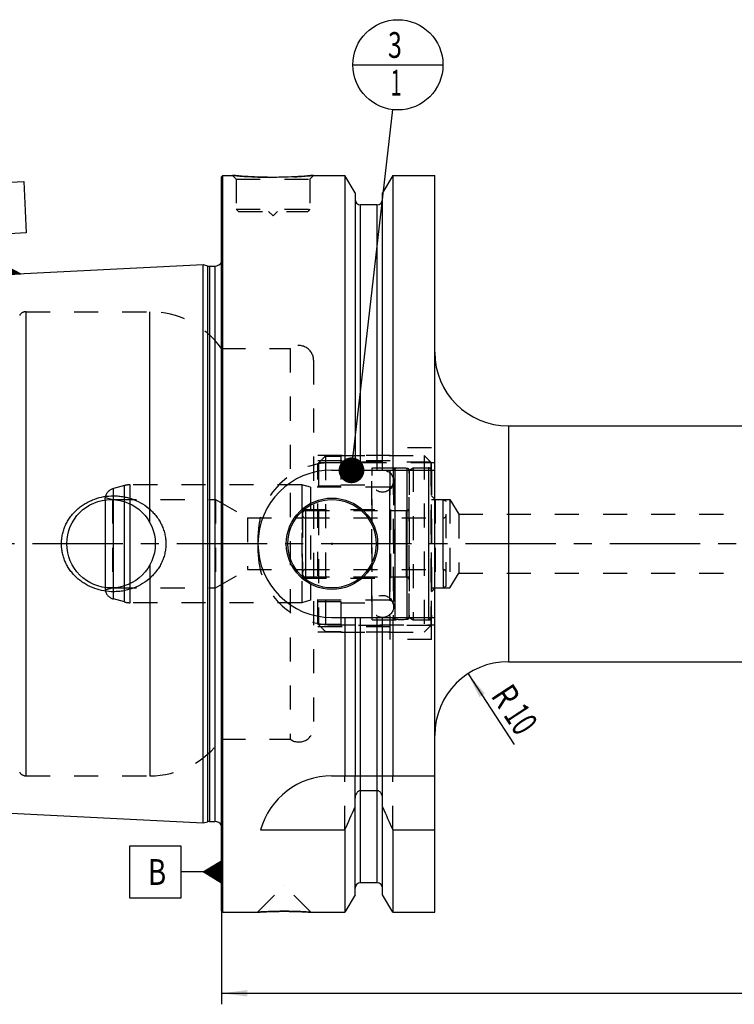
# Model space of a CAD drawing. Units: millimetres. Extents: x 0 to 594, y 0 to 420.
# Drawn here: x 203 to 300, y 158 to 291 of the extents above; entities that cross this region are included whole.
import ezdxf
from ezdxf.enums import TextEntityAlignment as Align

# ---------------------------------------------------------------- set-up
doc = ezdxf.new("R2010")
doc.units = ezdxf.units.MM
doc.header["$LTSCALE"] = 32.67
doc.linetypes.add('CENTER', pattern=[0.6, 0.375, -0.075, 0.075, -0.075])
doc.linetypes.add('HIDDEN', pattern=[0.2, 0.1, -0.1])
doc.layers.get('0').update_dxf_attribs({"linetype": 'CONTINUOUS'})
for name, color, linetype in [('10002541_HP_HL', 7, 'CONTINUOUS'), ('10083196_CL', 7, 'CONTINUOUS'), ('10083196_HL', 7, 'CONTINUOUS'), ('10083314_CL', 7, 'CONTINUOUS'), ('10083314_HL', 7, 'CONTINUOUS'), ('30302825#AF0_DIM', 7, 'CONTINUOUS'), ('30302825_CL', 7, 'CONTINUOUS'), ('30302825_HL', 7, 'CONTINUOUS'), ('30480198_AXIS', 7, 'CONTINUOUS'), ('606203402-000-00-ED1_CL', 7, 'CONTINUOUS'), ('MN5218-50_HL', 7, 'CONTINUOUS')]:
    doc.layers.add(name, color=color, linetype=linetype)
doc.styles.get("Standard").update_dxf_attribs({"font": 'TXT.SHX', "width": 0.7})
doc.dimstyles.new('DIMSTYLE_3', dxfattribs={"dimtxt": 3.5, "dimasz": 3.5, "dimexe": 0.18, "dimexo": 0.0625, "dimgap": 0.09, "dimtad": 1, "dimdec": 3, "dimdsep": 46, "dimtxsty": 'STANDARD', "dimblk": '_FILLED', "dimblk1": '_FILLED', "dimblk2": '_FILLED', "dimcen": 0.09, "dimclrt": 2, "dimadec": 0, "dimazin": 0, "dimtp": 0.1, "dimtm": 0.1, "dimtfac": 1, "dimtdec": 3, "dimtofl": 0, "dimtmove": 0, "dimatfit": 3, "dimldrblk": '_FILLED', "dimfxl": 1, "dimtolj": 1, "dimarcsym": 0})
doc.dimstyles.new('DIMSTYLE_5', dxfattribs={"dimtxt": 3.5, "dimasz": 3.5, "dimexe": 0.18, "dimexo": 0.0625, "dimgap": 0.09, "dimtad": 1, "dimdec": 3, "dimdsep": 46, "dimtxsty": 'STANDARD', "dimblk": '_FILLED', "dimblk1": '_FILLED', "dimblk2": '_FILLED', "dimcen": 0.09, "dimclrt": 2, "dimadec": 0, "dimazin": 0, "dimtp": 0.2, "dimtm": 0.2, "dimtfac": 1, "dimtdec": 3, "dimtofl": 0, "dimtmove": 0, "dimatfit": 3, "dimldrblk": '_FILLED', "dimfxl": 1, "dimtolj": 1, "dimarcsym": 0})
doc.dimstyles.get("Standard").update_dxf_attribs({"dimtxt": 3.5, "dimasz": 3.5, "dimexe": 0.18, "dimexo": 0.0625, "dimgap": 0.09, "dimtad": 1, "dimdec": 3, "dimdsep": 46, "dimtxsty": 'STANDARD', "dimblk": '_FILLED', "dimblk1": '_FILLED', "dimblk2": '_FILLED', "dimcen": 0.09, "dimclrt": 2, "dimadec": 0, "dimazin": 0, "dimtol": 1, "dimtp": 0.005, "dimtm": 0.005, "dimtfac": 1, "dimtdec": 3, "dimtofl": 0, "dimtmove": 0, "dimatfit": 3, "dimldrblk": '_FILLED', "dimfxl": 1, "dimtolj": 1, "dimarcsym": 0})

# ---------------------------------------------------------------- blocks, each defined once
blk = doc.blocks.new('_FILLED')
at = {"color": 0, "linetype": 'BYBLOCK'}
blk.add_solid([(0, 0), (-1, 0.125), (-1, -0.125)], dxfattribs=at)
blk = doc.blocks.new('*D3')
at = {"layer": '30302825#AF0_DIM', "color": 3, "linetype": 'CONTINUOUS'}
blk.add_line((263.42, 202.36), (269.7, 192.78), dxfattribs=at)
at = {"layer": '30302825#AF0_DIM', "color": 3, "linetype": 'CONTINUOUS', "xscale": 3.5, "yscale": 3.5, "zscale": 3.5, "rotation": 123.2383289803}
blk.add_blockref('_FILLED', (263.42, 202.36), dxfattribs=at)
at = {"layer": '30302825#AF0_DIM', "color": 2, "linetype": 'CONTINUOUS'}
for s, width, p in [('R', 0.785714, (267.08, 198.38)), ('10', 0.678571, (269.13, 195.24))]:
    blk.add_text(s, height=3.5, rotation=-56.7617, dxfattribs=dict(at, width=width)).set_placement(p, align=Align.CENTER)
blk = doc.blocks.new('*D6')
at = {"layer": '30302825#AF0_DIM', "color": 3, "linetype": 'CONTINUOUS'}
for p, q in [((229.95, 214), (229.95, 157.5)), ((389.95, 214), (389.95, 157.5)), ((229.95, 159), (309.95, 159)), ((389.95, 159), (309.95, 159))]:
    blk.add_line(p, q, dxfattribs=at)
at = {"layer": '30302825#AF0_DIM', "color": 3, "linetype": 'CONTINUOUS', "xscale": 3.5, "yscale": 3.5, "zscale": 3.5, "rotation": 180}
blk.add_blockref('_FILLED', (229.95, 159), dxfattribs=at)
at = {"layer": '30302825#AF0_DIM', "color": 3, "linetype": 'CONTINUOUS', "xscale": 3.5, "yscale": 3.5, "zscale": 3.5}
blk.add_blockref('_FILLED', (389.95, 159), dxfattribs=at)
at = {"layer": '30302825#AF0_DIM', "color": 2, "linetype": 'CONTINUOUS', "width": 0.714286}
blk.add_text('160', height=3.5, dxfattribs=at).set_placement((309.95, 159.875), align=Align.CENTER)
blk = doc.blocks.new('GEOM_TOLERANCE_SYMBOLS_BL1', base_point=(223.7, 175.46))
at = {"layer": '606203402-000-00-ED1_CL', "color": 3, "linetype": 'CONTINUOUS'}
for p, q in [((224.45, 178.96), (217.45, 178.96)), ((217.45, 178.96), (217.45, 171.96)), ((224.45, 171.96), (224.45, 178.96)), ((227.45, 175.46), (229.95, 176.96)), ((229.95, 176.45), (229.11, 176.45)), ((229.95, 176.55), (229.28, 176.55)), ((229.95, 176.65), (229.45, 176.65)), ((229.95, 176.75), (229.61, 176.75)), ((229.95, 176.85), (229.78, 176.85)), ((229.95, 176.96), (229.95, 173.96)), ((227.45, 175.46), (224.45, 175.46)), ((229.95, 173.96), (227.45, 175.46)), ((229.95, 175.45), (227.45, 175.45)), ((229.95, 175.55), (227.61, 175.55)), ((229.95, 175.35), (227.62, 175.35)), ((229.95, 175.65), (227.78, 175.65)), ((229.95, 175.25), (227.79, 175.25)), ((229.95, 175.75), (227.95, 175.75)), ((229.95, 175.15), (227.95, 175.15)), ((229.95, 175.85), (228.11, 175.85)), ((229.95, 175.05), (228.12, 175.05)), ((229.95, 175.95), (228.28, 175.95)), ((229.95, 176.05), (228.45, 176.05)), ((229.95, 176.15), (228.61, 176.15)), ((229.95, 176.25), (228.78, 176.25)), ((229.95, 176.35), (228.95, 176.35)), ((229.95, 174.95), (228.29, 174.95)), ((229.95, 174.85), (228.45, 174.85)), ((229.95, 174.75), (228.62, 174.75)), ((229.95, 174.65), (228.79, 174.65)), ((229.95, 174.55), (228.95, 174.55)), ((229.95, 174.45), (229.12, 174.45)), ((229.95, 174.35), (229.29, 174.35)), ((229.95, 174.25), (229.45, 174.25)), ((229.95, 174.15), (229.62, 174.15)), ((229.95, 174.05), (229.79, 174.05)), ((217.45, 171.96), (224.45, 171.96))]:
    blk.add_line(p, q, dxfattribs=at)
at = {"layer": '606203402-000-00-ED1_CL', "color": 2, "linetype": 'CONTINUOUS', "width": 0.785714}
blk.add_text('B', height=3.5, dxfattribs=at).set_placement((219.97, 173.71))
blk = doc.blocks.new('GEOM_TOLERANCE_SYMBOLS_BL3', base_point=(199.77, 262.79))
at = {"layer": '606203402-000-00-ED1_CL', "color": 3, "linetype": 'CONTINUOUS'}
for p, q in [((196.1, 268.83), (203.09, 269.18)), ((196.45, 261.84), (196.1, 268.83)), ((203.09, 269.18), (203.44, 262.19)), ((203.44, 262.19), (196.45, 261.84)), ((200.09, 259.01), (199.94, 262.01)), ((197.72, 256.4), (200.14, 258.02)), ((200.15, 257.92), (199.98, 257.91)), ((200.22, 256.52), (200.09, 259.01)), ((200.14, 258.01), (202.72, 256.64)), ((200.15, 257.92), (200.31, 257.92)), ((200.21, 256.62), (197.88, 256.5)), ((200.21, 256.72), (198.04, 256.61)), ((200.2, 256.82), (198.2, 256.72)), ((200.2, 256.92), (198.36, 256.83)), ((200.19, 257.02), (198.53, 256.93)), ((200.19, 257.12), (198.69, 257.04)), ((200.18, 257.22), (198.85, 257.15)), ((200.18, 257.32), (199.01, 257.26)), ((200.17, 257.42), (199.17, 257.37)), ((200.17, 257.52), (199.33, 257.47)), ((200.16, 257.62), (199.49, 257.58)), ((200.16, 257.72), (199.66, 257.69)), ((200.15, 257.82), (199.82, 257.8)), ((200.15, 257.82), (200.48, 257.83)), ((200.16, 257.72), (200.65, 257.74)), ((200.16, 257.62), (200.83, 257.65)), ((200.17, 257.52), (201, 257.56)), ((200.17, 257.42), (201.17, 257.47)), ((200.18, 257.32), (201.34, 257.38)), ((200.18, 257.22), (201.51, 257.28)), ((200.19, 257.12), (201.68, 257.19)), ((200.19, 257.02), (201.85, 257.1)), ((200.2, 256.92), (202.03, 257.01)), ((200.2, 256.82), (202.2, 256.92)), ((200.21, 256.72), (202.37, 256.83)), ((200.21, 256.62), (202.54, 256.73)), ((200.22, 256.52), (202.71, 256.64)), ((200.22, 256.52), (197.73, 256.39))]:
    blk.add_line(p, q, dxfattribs=at)
at = {"layer": '606203402-000-00-ED1_CL', "color": 2, "linetype": 'CONTINUOUS', "width": 0.857143}
blk.add_text('A', height=3.5, rotation=2.8681, dxfattribs=at).set_placement((198.76, 263.7))
blk = doc.blocks.new('BOMBALLOON_BL6', base_point=(253.9, 285))
at = {"layer": '606203402-000-00-ED1_CL', "color": 3, "linetype": 'CONTINUOUS'}
blk.add_line((247.78, 285), (260.02, 285), dxfattribs=at)
blk.add_circle((253.9, 285), 6.12, dxfattribs=at)
at = {"layer": '606203402-000-00-ED1_CL', "color": 2, "linetype": 'CONTINUOUS'}
for s, width, p in [('3', 0.714286, (252.55, 285.94)), ('1', 0.571429, (252.9, 280.83))]:
    blk.add_text(s, height=3.5, dxfattribs=dict(at, width=width)).set_placement(p)

msp = doc.modelspace()

# ---------------------------------------------------------------- linework, layer by layer
at = {"layer": '10002541_HP_HL', "color": 6, "linetype": 'HIDDEN'}
for p, q in [((250.32, 228.5), (250.32, 211.5)), ((253.32, 228.5), (253.32, 211.5))]:
    msp.add_line(p, q, dxfattribs=at)
for centre in [(251.82, 228.5), (251.82, 211.5)]:
    msp.add_circle(centre, 1.5, dxfattribs=at)
at = {"layer": '10083196_CL', "color": 9, "linetype": 'CONTINUOUS'}
for p, q in [((258.05, 230.3), (258.05, 209.7)), ((241.35, 224.5), (241.35, 215.5)), ((260.05, 216.5), (260.05, 223.5))]:
    msp.add_line(p, q, dxfattribs=at)
at = {"layer": '10083196_HL', "color": 6, "linetype": 'HIDDEN'}
for p, q in [((255.45, 230.0113), (255.95, 230.3)), ((255.45, 209.9887), (255.45, 230.0113)), ((255.95, 230.3), (255.95, 209.7)), ((255.95, 230.3), (258.05, 230.3)), ((258.45, 229.9), (258.45, 210.1)), ((258.45, 226), (260.05, 226)), ((260.05, 223.5), (260.05, 226)), ((260.05, 226), (260.45, 225.7691)), ((241.35, 224.5), (255.45, 224.5)), ((260.45, 214.2309), (260.45, 225.7691)), ((240.95, 224.1), (240.95, 215.9)), ((241.35, 223.5), (260.05, 223.5)), ((241.35, 216.5), (260.05, 216.5)), ((260.05, 216.5), (260.05, 214)), ((241.35, 215.5), (255.45, 215.5)), ((258.45, 214), (260.05, 214)), ((260.05, 214), (260.45, 214.2309)), ((255.45, 209.9887), (255.95, 209.7)), ((255.95, 209.7), (258.05, 209.7))]:
    msp.add_line(p, q, dxfattribs=at)
for centre, start, end in [((258.05, 229.9), 0, 90), ((241.35, 224.1), 90, 180), ((241.35, 223.9), 180, 270), ((260.05, 223.9), 270, 360), ((241.35, 216.1), 90, 180), ((260.05, 216.1), 0, 90), ((241.35, 215.9), 180, 270), ((258.05, 210.1), 270, 360)]:
    msp.add_arc(centre, 0.4, start, end, dxfattribs=at)
at = {"layer": '10083314_CL', "color": 9, "linetype": 'CONTINUOUS'}
for p, q in [((253.5259, 209.7706), (253.5259, 230.2294)), ((255.1741, 209.7706), (255.1741, 230.2294)), ((215.2618, 212.5059), (215.2618, 227.4941)), ((216.7685, 212.1022), (216.7685, 227.8978)), ((217.545, 212), (217.545, 228)), ((252.75, 227.675), (252.75, 212.325)), ((255.05, 215.5), (255.05, 224.5))]:
    msp.add_line(p, q, dxfattribs=at)
at = {"layer": '10083314_CL', "color": 7, "linetype": 'CONTINUOUS'}
msp.add_line((214.166, 225.9483), (214.166, 214.0517), dxfattribs=at)
at = {"layer": '10083314_HL', "color": 6, "linetype": 'HIDDEN'}
for p, q in [((253.25, 229.9303), (253.25, 229.9248)), ((253.25, 229.9248), (253.25, 210.0752)), ((255.45, 229.9303), (255.45, 229.9248)), ((255.45, 229.9248), (255.45, 210.0752)), ((216.7685, 227.8978), (215.2618, 227.4941)), ((240.8371, 228), (217.545, 228)), ((240.8371, 228), (240.8371, 212)), ((242.05, 227.675), (240.8371, 228)), ((242.05, 227.675), (242.05, 212.325)), ((252.75, 227.675), (242.05, 227.675)), ((214.166, 225.9483), (214.166, 226.2637)), ((214.166, 226.2637), (215.15, 226)), ((215.15, 226), (215.15, 214)), ((215.15, 226), (229.15, 226)), ((229.15, 226), (229.15, 214)), ((229.15, 226), (233.4801, 223.5)), ((240.95, 215.35), (240.95, 224.65)), ((240.95, 224.65), (252.95, 224.65)), ((252.95, 215.35), (252.95, 224.65)), ((252.95, 224.5), (255.05, 224.5)), ((233.4801, 223.5), (233.4801, 216.5)), ((233.4801, 223.5), (240.95, 223.5)), ((229.15, 214), (233.4801, 216.5)), ((233.4801, 216.5), (240.95, 216.5)), ((240.95, 215.35), (252.95, 215.35)), ((252.95, 215.5), (255.05, 215.5)), ((214.166, 214.0517), (214.166, 213.7363)), ((214.166, 213.7363), (215.15, 214)), ((215.15, 214), (229.15, 214)), ((216.7685, 212.1022), (215.2618, 212.5059)), ((240.8371, 212), (217.545, 212)), ((242.05, 212.325), (240.8371, 212)), ((252.75, 212.325), (242.05, 212.325)), ((253.25, 210.0697), (253.25, 210.0752)), ((255.45, 210.0697), (255.45, 210.0752))]:
    msp.add_line(p, q, dxfattribs=at)
for centre, radius, start, end in [((253.55, 229.9303), 0.3, 94.605875, 180), ((254.35, 220), 10.2625, 85.394125, 94.605875), ((255.15, 229.9303), 0.3, 0, 85.394125), ((215.65, 226.0452), 1.5, 105, 171.624105), ((217.545, 225), 3, 90, 105), ((252.75, 228.175), 0.5, 270, 360), ((255.05, 224.9), 0.4, 270, 360), ((255.05, 215.1), 0.4, 0, 90), ((215.65, 213.9548), 1.5, 188.375895, 255), ((217.545, 215), 3, 255, 270), ((252.75, 211.825), 0.5, 0, 90), ((253.55, 210.0697), 0.3, 180, 265.394125), ((255.15, 210.0697), 0.3, 274.605875, 360), ((254.35, 220), 10.2625, 265.394125, 274.605875)]:
    msp.add_arc(centre, radius, start, end, dxfattribs=at)
at = {"layer": '30302825_CL', "color": 7, "linetype": 'CONTINUOUS'}
for p, q in [((229.95, 269.8), (230.15, 270)), ((230.15, 170), (230.15, 270)), ((230.15, 270), (231.45, 270)), ((242.45, 270), (246.7024, 270)), ((246.7024, 270), (246.7024, 230)), ((248.075, 267.6226), (246.7024, 270)), ((253.1976, 270), (251.825, 267.6226)), ((253.1976, 270), (253.1976, 230)), ((253.1976, 270), (258.9, 270)), ((258.9, 170), (258.9, 270)), ((229.95, 170.2), (229.95, 269.8)), ((248.075, 267.6226), (248.075, 230)), ((251.825, 230), (251.825, 267.6226)), ((251.075, 266), (248.825, 266)), ((181.9499, 255.6027), (227.45, 257.8823)), ((227.45, 182.1177), (227.45, 257.8823)), ((227.45, 257.8823), (228.0692, 257.7163)), ((228.3281, 257.6823), (229.05, 257.6823)), ((268.9, 236), (331.95, 236)), ((244.9, 230), (258.9, 230)), ((244.9, 210), (258.9, 210)), ((246.7024, 210), (246.7024, 188.5)), ((248.075, 210), (248.075, 188.5)), ((251.825, 188.5), (251.825, 210)), ((253.1976, 210), (253.1976, 188.5)), ((268.9, 204), (331.95, 204)), ((244.9, 188.5), (258.9, 188.5)), ((251.075, 186.4776), (248.825, 186.4776)), ((248.075, 172.3774), (248.075, 185.4556)), ((251.825, 172.3774), (251.825, 185.4556)), ((181.9499, 184.3973), (227.45, 182.1177)), ((227.45, 182.1177), (228.0692, 182.2837)), ((228.3281, 182.3177), (229.05, 182.3177)), ((235.2631, 181.1702), (246.7024, 181.1702)), ((246.7024, 181.1702), (246.7024, 170)), ((253.1976, 181.1702), (258.9, 181.1702)), ((253.1976, 181.1702), (253.1976, 170)), ((251.075, 174), (248.825, 174)), ((248.075, 172.3774), (246.7024, 170)), ((253.1976, 170), (251.825, 172.3774)), ((229.95, 170.2), (230.15, 170)), ((230.15, 170), (234.84, 170)), ((242.06, 170), (246.7024, 170)), ((253.1976, 170), (258.9, 170))]:
    msp.add_line(p, q, dxfattribs=at)
at = {"layer": '30302825_CL', "color": 9, "linetype": 'CONTINUOUS'}
for p, q in [((248.825, 230), (248.825, 266)), ((251.075, 230), (251.075, 266)), ((230.0403, 181.1786), (230.0403, 258.8214)), ((228.0692, 257.7163), (228.0692, 182.2837)), ((228.3281, 257.6823), (228.3281, 182.3177)), ((229.05, 257.6823), (229.05, 182.3177)), ((203.4107, 188.5), (203.4107, 251.5)), ((220.2032, 222.8989), (220.2032, 251.5)), ((268.9, 236), (268.9, 204)), ((220.2032, 217.1011), (220.2032, 188.5)), ((248.825, 174), (248.825, 210)), ((251.075, 174), (251.075, 210))]:
    msp.add_line(p, q, dxfattribs=at)
at = {"layer": '30302825_CL', "color": 7, "linetype": 'CONTINUOUS'}
for centre, radius in [((214.95, 220), 6), ((244.95, 220), 6.2), ((244.95, 220), 6), ((244.95, 220), 0.1)]:
    msp.add_circle(centre, radius, dxfattribs=at)
for centre, radius, start, end in [((248.825, 266.75), 0.75, 180, 270), ((251.075, 266.75), 0.75, 270, 360), ((229.05, 258.6823), 1, 270, 334.166256), ((228.3281, 258.6823), 1, 255, 270), ((268.9, 246), 10, 180, 270), ((244.9, 220), 10, 90, 270), ((268.9, 194), 10, 90, 180), ((244.9, 178.5), 10, 90, 164.512726), ((5.3522, 289.4345), 264.5204, 335.840076, 336.577071), ((494.5478, 289.4345), 264.5204, 203.422929, 204.159924), ((228.3281, 181.3177), 1, 90, 105), ((229.05, 181.3177), 1, 25.833744, 90), ((248.825, 173.25), 0.75, 90, 180), ((251.075, 173.25), 0.75, 0, 90)]:
    msp.add_arc(centre, radius, start, end, dxfattribs=at)
for points, knots in [([(242.45, 270), (241.8968, 269.9452), (240.7513, 269.8485), (238.9174, 269.7502), (236.95, 269.7132), (234.9826, 269.7502), (233.1487, 269.8485), (232.0032, 269.9452), (231.45, 270)], [0, 0, 0, 0, 0.15136725, 0.31297179, 0.5, 0.68702821, 0.84863275, 1, 1, 1, 1]), ([(208.216, 220), (208.216, 220.2153), (208.2393, 220.6461), (208.3435, 221.2846), (208.5152, 221.9081), (208.7514, 222.51), (209.0486, 223.084), (209.4022, 223.6249), (209.8075, 224.128), (210.2597, 224.5896), (210.7534, 225.0064), (211.2837, 225.3759), (211.8454, 225.696), (212.6289, 226.0544), (213.6624, 226.3717), (214.5204, 226.4814), (214.95, 226.5)], [0, 0, 0, 0, 0.06254351, 0.12507861, 0.18759912, 0.25010212, 0.31258869, 0.37506361, 0.43753428, 0.50000916, 0.56249601, 0.62500033, 0.68752419, 0.75006549, 0.87505486, 1, 1, 1, 1]), ([(214.95, 226.5), (215.1801, 226.5099), (215.6413, 226.5091), (216.3296, 226.4458), (217.0088, 226.321), (217.8936, 226.0743), (218.9507, 225.6168), (219.9037, 224.9696), (220.5783, 224.3488), (221.0354, 223.8337), (221.4367, 223.2734), (221.7763, 222.6725), (222.0479, 222.037), (222.2464, 221.374), (222.3673, 220.692), (222.3944, 220.2306), (222.3944, 220)], [0, 0, 0, 0, 0.0627013, 0.12534513, 0.1879221, 0.25042826, 0.37511413, 0.49963289, 0.56196314, 0.62432823, 0.68675238, 0.74925347, 0.81183949, 0.87450602, 0.93723567, 1, 1, 1, 1]), ([(214.95, 213.5), (214.5204, 213.5186), (213.6624, 213.6283), (212.6289, 213.9456), (211.8454, 214.304), (211.2837, 214.6241), (210.7534, 214.9936), (210.2597, 215.4104), (209.8075, 215.872), (209.4022, 216.3751), (209.0486, 216.916), (208.7514, 217.49), (208.5152, 218.0919), (208.3435, 218.7154), (208.2393, 219.3539), (208.216, 219.7847), (208.216, 220)], [0, 0, 0, 0, 0.12494514, 0.24993452, 0.31247581, 0.37499968, 0.437504, 0.49999085, 0.56246574, 0.62493641, 0.68741132, 0.74989789, 0.81240088, 0.8749214, 0.93745649, 1, 1, 1, 1]), ([(222.3944, 220), (222.3944, 219.7694), (222.3673, 219.308), (222.2464, 218.626), (222.0479, 217.963), (221.7763, 217.3275), (221.4367, 216.7266), (221.0354, 216.1663), (220.5783, 215.6512), (219.9037, 215.0304), (218.9507, 214.3832), (217.8936, 213.9257), (217.0088, 213.679), (216.3296, 213.5542), (215.6413, 213.4909), (215.1801, 213.4901), (214.95, 213.5)], [0, 0, 0, 0, 0.06276433, 0.12549398, 0.18816051, 0.25074653, 0.31324762, 0.37567177, 0.43803686, 0.50036711, 0.62488587, 0.74957174, 0.8120779, 0.87465487, 0.9372987, 1, 1, 1, 1]), ([(248.825, 186.4776), (248.7959, 186.4776), (248.7375, 186.4729), (248.624, 186.4454), (248.492, 186.3796), (248.3592, 186.2642), (248.2177, 186.078), (248.1043, 185.8053), (248.075, 185.5719), (248.075, 185.4556)], [0, 0, 0, 0, 0.06260674, 0.12521595, 0.25015665, 0.375218, 0.50036125, 0.75005581, 1, 1, 1, 1]), ([(251.825, 185.4556), (251.825, 185.5719), (251.7957, 185.8053), (251.6823, 186.078), (251.5408, 186.2642), (251.408, 186.3796), (251.276, 186.4454), (251.1625, 186.4729), (251.1041, 186.4776), (251.075, 186.4776)], [0, 0, 0, 0, 0.2499442, 0.49963875, 0.62478201, 0.74984335, 0.87478405, 0.93739326, 1, 1, 1, 1]), ([(234.84, 170), (234.8415, 170.0002), (234.8475, 170.0004), (234.861, 170.0015), (234.8835, 170.0029), (234.9148, 170.005), (234.9549, 170.0076), (235.0255, 170.0122), (235.1345, 170.0191), (235.2892, 170.0285), (235.4744, 170.0391), (235.6879, 170.0506), (236.0223, 170.0672), (236.4919, 170.087), (237.1044, 170.1062), (237.7651, 170.1189), (238.219, 170.1218), (238.45, 170.1218)], [0, 0, 0, 0, 0.00125083, 0.00499919, 0.01123271, 0.01993074, 0.03106468, 0.04459841, 0.07868471, 0.12176224, 0.17330916, 0.2327244, 0.29934355, 0.45129821, 0.62306112, 0.80817407, 1, 1, 1, 1]), ([(238.45, 170.1218), (238.681, 170.1218), (239.1349, 170.1189), (239.7956, 170.1062), (240.4081, 170.087), (240.8777, 170.0672), (241.2121, 170.0506), (241.4256, 170.0391), (241.6108, 170.0285), (241.7655, 170.0191), (241.8745, 170.0122), (241.9452, 170.0076), (241.9851, 170.005), (242.0169, 170.0029), (242.0364, 170.0016), (242.0498, 170.0007), (242.0534, 170.0004), (242.0615, 170), (242.06, 170)], [0, 0, 0, 0, 0.19182593, 0.3769389, 0.54870181, 0.70065647, 0.76727562, 0.82669086, 0.87823778, 0.9213153, 0.95540161, 0.96893533, 0.98006927, 0.9887673, 0.99500081, 0.99718657, 0.99874917, 1, 1, 1, 1])]:
    msp.add_open_spline(points, degree=3, knots=knots, dxfattribs=at)
at = {"layer": '30302825_HL', "color": 6, "linetype": 'HIDDEN'}
for p, q in [((231.45, 270), (231.95, 269.5)), ((242.45, 270), (241.95, 269.5)), ((231.95, 269.5), (231.95, 265.4)), ((231.95, 269.5), (241.95, 269.5)), ((241.95, 269.5), (241.95, 265.4)), ((231.95, 265.4), (232.25, 265.1)), ((231.95, 265.4), (241.95, 265.4)), ((232.25, 265.1), (241.65, 265.1)), ((236.35, 265.1), (236.95, 264.5)), ((237.55, 265.1), (236.95, 264.5)), ((241.95, 265.4), (241.65, 265.1)), ((229.95, 259.4637), (230.0403, 258.8214)), ((230.05, 258.6823), (230.05, 181.3177)), ((203.4107, 251.5), (220.2032, 251.5)), ((229.95, 246.5), (239.25, 246.5)), ((239.25, 246.5), (239.25, 193.5)), ((242.45, 244.8957), (242.45, 244.9)), ((242.45, 244.8957), (242.45, 195.1043)), ((252.85, 207), (252.85, 233)), ((258.45, 233), (252.85, 233)), ((258.45, 207), (258.45, 233)), ((252.85, 232), (242.45, 232)), ((252.85, 231.25), (242.45, 231.25)), ((258.9, 231), (244.9, 231)), ((258.45, 226.5), (258.95, 226)), ((258.95, 226), (258.95, 214)), ((258.95, 226), (260.95, 226)), ((260.95, 226), (260.95, 214)), ((260.95, 226), (262.1517, 224)), ((262.1517, 224), (262.1517, 216)), ((262.1517, 224), (325.6613, 224)), ((234.9, 221), (234.9, 219)), ((260.95, 214), (262.1517, 216)), ((262.1517, 216), (325.6613, 216)), ((258.45, 213.5), (258.95, 214)), ((258.95, 214), (260.95, 214)), ((252.85, 208.75), (242.45, 208.75)), ((244.9, 209), (258.9, 209)), ((252.85, 208), (242.45, 208)), ((258.45, 207), (252.85, 207)), ((242.45, 195.1043), (242.45, 195.1)), ((229.95, 193.5), (239.25, 193.5)), ((203.4107, 188.5), (220.2032, 188.5)), ((246.7024, 181.1702), (246.7024, 188.5)), ((248.075, 185.4556), (248.075, 188.5)), ((251.825, 185.4556), (251.825, 188.5)), ((253.1976, 181.1702), (253.1976, 188.5)), ((229.95, 180.5363), (230.0403, 181.1786)), ((234.8401, 170.0001), (238.44, 173.6)), ((238.44, 173.6), (238.46, 173.6)), ((242.0599, 170.0001), (238.46, 173.6)), ((234.84, 170), (234.8419, 170)), ((234.8453, 170.0004), (234.8402, 170)), ((242.0495, 170.0007), (241.8282, 170.0151)), ((242.06, 170), (242.0495, 170.0007)), ((242.0581, 170), (242.06, 170))]:
    msp.add_line(p, q, dxfattribs=at)
for centre, radius, start, end in [((237.0629, 326.634), 56.9114, 264.339967, 266.148692), ((236.8673, 326.292), 56.5682, 273.029769, 275.663699), ((236.949, 324.8428), 55.1167, 266.141796, 273.024617), ((229.05, 258.6823), 1, 334.166256, 8), ((203.4107, 250.5), 1, 90, 150), ((220.2032, 239.5), 12, 35.685335, 90), ((240.45, 244.9), 2, 0, 126.869898), ((244.9, 221), 10, 90, 180), ((244.9, 219), 10, 180, 270), ((240.45, 195.1), 2, 233.130102, 360), ((220.2032, 200.5), 12, 270, 324.314665), ((203.4107, 189.5), 1, 210, 270), ((229.05, 181.3177), 1, 352, 25.833744), ((238.454, 116.4599), 53.6619, 90.17929, 93.855911), ((238.45, 116.7444), 53.3774, 90.000037, 90.176013), ((238.45, 116.751), 53.3708, 89.736208, 89.999991), ((238.4407, 116.3202), 53.8016, 86.390158, 89.728429)]:
    msp.add_arc(centre, radius, start, end, dxfattribs=at)
at = {"layer": '30480198_AXIS', "color": 3, "linetype": 'CENTER'}
msp.add_line((392.95, 220), (177.05, 220), dxfattribs=at)
at = {"layer": 'MN5218-50_HL', "color": 6, "linetype": 'HIDDEN'}
for p, q in [((244.05, 231.8995), (244.05, 208.1005)), ((244.05, 231.8995), (246.15, 231.8995)), ((246.15, 232), (246.15, 227.8484)), ((246.15, 232), (257.45, 232)), ((257.45, 232), (257.45, 208)), ((257.45, 232), (258.45, 231)), ((243.05, 209.1098), (243.05, 230.8902)), ((243.1298, 230.9709), (243.1298, 209.0291)), ((246.15, 230.9709), (243.1298, 230.9709)), ((258.3702, 231.0798), (246.15, 231.0798)), ((250.4, 209.675), (250.4, 230.325)), ((250.4, 230.325), (258.45, 230.325)), ((258.3702, 231.0798), (258.3702, 208.9202)), ((258.45, 209), (258.45, 231)), ((243.05, 227.8484), (246.15, 227.8484)), ((246.15, 228), (250.4, 228)), ((243.05, 212.1516), (246.15, 212.1516)), ((246.15, 212.1516), (246.15, 208)), ((246.15, 212), (250.4, 212)), ((246.15, 209.0291), (243.1298, 209.0291)), ((258.3702, 208.9202), (246.15, 208.9202)), ((250.4, 209.675), (258.45, 209.675)), ((257.45, 208), (258.45, 209)), ((244.05, 208.1005), (246.15, 208.1005)), ((246.15, 208), (257.45, 208))]:
    msp.add_line(p, q, dxfattribs=at)
for points in [[(243.05, 230.8902), (243.3832, 231.2268), (243.7165, 231.5632), (244.05, 231.8995)], [(244.05, 208.1005), (243.7165, 208.4368), (243.3832, 208.7732), (243.05, 209.1098)]]:
    msp.add_open_spline(points, degree=3, dxfattribs=at)

# ---------------------------------------------------------------- block references
at = {"layer": '606203402-000-00-ED1_CL', "color": 3, "linetype": 'CONTINUOUS'}
for name, p in [('BOMBALLOON_BL6', (253.9, 285)), ('GEOM_TOLERANCE_SYMBOLS_BL3', (199.7695, 262.7853)), ('GEOM_TOLERANCE_SYMBOLS_BL1', (223.7, 175.4559))]:
    msp.add_blockref(name, p, dxfattribs=at)

# ---------------------------------------------------------------- dimensions: what is measured, and where the dimension line sits
at = {"layer": '30302825#AF0_DIM', "color": 3, "linetype": 'CONTINUOUS'}
dim = msp.add_linear_dim(base=(229.95, 159), p1=(389.95, 214), p2=(229.95, 214), angle=180, dimstyle='DIMSTYLE_5', dxfattribs=at)
dim.commit()
dim.dimension.update_dxf_attribs({"geometry": '*D6', "text_midpoint": (306.2, 161.625), "dimtype": 160})
dim = msp.add_radius_dim(center=(268.9, 194), mpoint=(263.4188, 202.364), dimstyle='DIMSTYLE_3', dxfattribs=at)
dim.commit()
dim.dimension.update_dxf_attribs({"geometry": '*D3', "text_midpoint": (268.0085, 197.7494), "dimtype": 164})

# ---------------------------------------------------------------- leaders
at = {"layer": '606203402-000-00-ED1_CL', "color": 3, "linetype": 'CONTINUOUS'}
msp.add_leader([(247.6002, 229.9702), (253.2034, 278.9147)], dimstyle='STANDARD', override={"dimtad": 0, "dimldrblk": 'DOT'}, dxfattribs=at)

doc.saveas('drawing.dxf')
